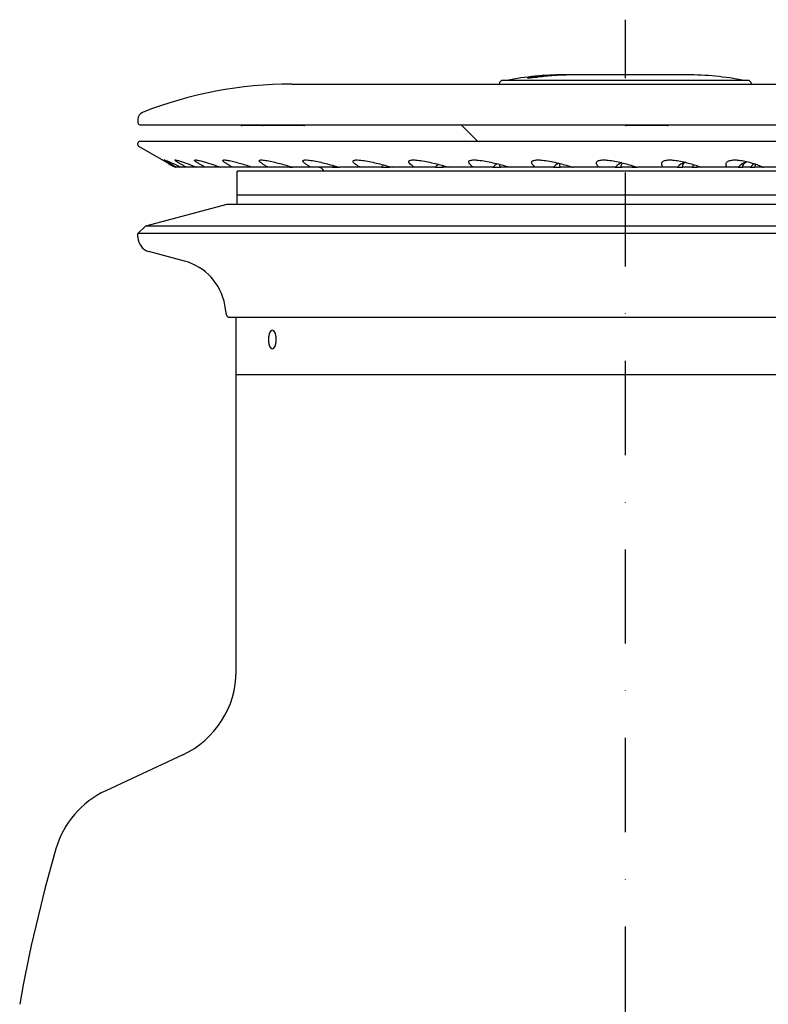
# Model space of a CAD drawing. Units: millimetres. Extents: x -414 to 1024, y 209 to 1364.
# Drawn here: x 680 to 882, y 1090 to 1355 of the extents above; entities that cross this region are included whole.
import ezdxf

# ---------------------------------------------------------------- set-up
doc = ezdxf.new("R2010")
doc.units = ezdxf.units.MM
doc.linetypes.add('DASHDOTX2', pattern=[50.8, 25.4, -12.7, 0, -12.7])

msp = doc.modelspace()

# ---------------------------------------------------------------- linework, layer by layer
at = {"color": 3, "linetype": 'DASHDOTX2'}
msp.add_line((843.3736, 779.7744), (843.3736, 1355.4277), dxfattribs=at)
for p, q in [((859.9736, 1340.5479), (826.7736, 1340.5479)), ((753.3736, 1338.0479), (933.1479, 1338.0479)), ((876.3736, 1339.0479), (810.3736, 1339.0479)), ((711.8736, 1328.5479), (711.8736, 1327.5479)), ((712.3736, 1327.0479), (974.3736, 1327.0479)), ((745.6198, 1326.8479), (739.8628, 1326.8479)), ((756.6198, 1326.8479), (745.6198, 1326.8479)), ((803.5548, 1322.5667), (799.0736, 1327.0479)), ((854.6305, 1326.8479), (843.6305, 1326.8479)), ((711.8736, 1321.6289), (711.8736, 1322.0667)), ((974.3736, 1322.5667), (712.3736, 1322.5667)), ((720.1547, 1316.5591), (712.1236, 1321.1959)), ((722.3066, 1315.5667), (721.9167, 1315.5667)), ((723.6138, 1315.5667), (722.3066, 1315.5667)), ((724.9974, 1315.5667), (723.6138, 1315.5667)), ((727.7489, 1315.5667), (724.9974, 1315.5667)), ((730.0981, 1315.5667), (727.7489, 1315.5667)), ((734.2378, 1315.5667), (730.0981, 1315.5667)), ((737.5047, 1315.5667), (734.2378, 1315.5667)), ((742.9483, 1315.5667), (737.5047, 1315.5667)), ((948.1236, 1314.5667), (738.6236, 1314.5667)), ((738.6236, 1308.0667), (738.6236, 1314.5667)), ((747.0665, 1315.5667), (742.9483, 1315.5667)), ((752.8142, 1315.5667), (747.0665, 1315.5667)), ((752.8142, 1315.5667), (753.7033, 1315.5667)), ((758.5888, 1315.5667), (753.7033, 1315.5667)), ((764.3909, 1315.5667), (758.5888, 1315.5667)), ((764.3909, 1315.5667), (766.2836, 1315.5667)), ((771.8371, 1315.5667), (766.2836, 1315.5667)), ((777.5754, 1315.5667), (771.8371, 1315.5667)), ((777.5754, 1315.5667), (779.7855, 1315.5667)), ((780.4333, 1315.5667), (779.7855, 1315.5667)), ((786.5417, 1315.5667), (780.4333, 1315.5667)), ((792.0993, 1315.5667), (786.5417, 1315.5667)), ((792.0993, 1315.5667), (794.2399, 1315.5667)), ((795.8643, 1315.5667), (794.2399, 1315.5667)), ((802.4032, 1315.5667), (795.8643, 1315.5667)), ((807.6671, 1315.5667), (802.4032, 1315.5667)), ((807.6671, 1315.5667), (809.6945, 1315.5667)), ((812.2624, 1315.5667), (809.6945, 1315.5667)), ((819.0987, 1315.5667), (812.2624, 1315.5667)), ((823.9617, 1315.5667), (819.0987, 1315.5667)), ((823.9617, 1315.5667), (825.8347, 1315.5667)), ((829.026, 1315.5667), (825.8347, 1315.5667)), ((829.026, 1315.5667), (829.2938, 1315.5667)), ((836.2884, 1315.5667), (829.2938, 1315.5667)), ((840.6515, 1315.5667), (836.2884, 1315.5667)), ((840.6515, 1315.5667), (842.332, 1315.5667)), ((845.1952, 1315.5667), (842.332, 1315.5667)), ((845.1952, 1315.5667), (846.6119, 1315.5667)), ((853.6224, 1315.5667), (846.6119, 1315.5667)), ((857.3967, 1315.5667), (853.6224, 1315.5667)), ((857.3967, 1315.5667), (858.8504, 1315.5667)), ((861.3273, 1315.5667), (858.8504, 1315.5667)), ((861.3273, 1315.5667), (862.8496, 1315.5667)), ((863.864, 1315.5667), (862.8496, 1315.5667)), ((870.7477, 1315.5667), (863.864, 1315.5667)), ((873.8565, 1315.5667), (870.7477, 1315.5667)), ((873.8565, 1315.5667), (875.0538, 1315.5667)), ((877.0939, 1315.5667), (875.0538, 1315.5667)), ((877.0939, 1315.5667), (878.3478, 1315.5667)), ((880.4948, 1315.5667), (878.3478, 1315.5667)), ((880.4948, 1315.5667), (880.6991, 1315.5667)), ((887.3157, 1315.5667), (880.6991, 1315.5667)), ((948.1236, 1308.0667), (738.6236, 1308.0667)), ((948.1236, 1308.0667), (738.6236, 1308.0667)), ((738.6236, 1305.5667), (738.6236, 1308.0667)), ((735.8736, 1305.5667), (713.8736, 1299.6718)), ((950.8736, 1305.5667), (735.8736, 1305.5667)), ((713.8736, 1299.6718), (711.8736, 1297.6718)), ((974.8736, 1297.6718), (711.8736, 1297.6718)), ((711.8736, 1296.6718), (711.8736, 1297.6718)), ((972.8736, 1299.6718), (713.8736, 1299.6718)), ((724.433, 1290.2372), (714.8383, 1292.8081)), ((735.7857, 1275.7278), (735.3228, 1278.3531)), ((736.5736, 1275.0667), (950.1736, 1275.0667)), ((738.3736, 1259.5667), (738.3736, 1275.0667)), ((948.3736, 1259.5667), (738.3736, 1259.5667)), ((738.3736, 1179.5667), (738.3736, 1259.5667)), ((948.3736, 1259.5667), (738.3736, 1259.5667)), ((723.939, 1156.909), (703.1815, 1147.2296))]:
    msp.add_line(p, q)
for centre, radius, start, end in [((827.2796, 1255.5495), 85, 90.343146, 100.785355), ((826.7736, 1340.0479), 0.5, 90, 90.343146), ((859.9736, 1340.0479), 0.5, 89.656854, 90), ((859.4675, 1255.5495), 85, 79.214645, 89.656854), ((753.3736, 1228.2813), 109.7667, 90, 111.501934), ((810.3736, 1338.0479), 1, 90, 180), ((876.3736, 1338.0479), 1, 0, 90), ((713.8736, 1328.5479), 2, 111.501934, 180), ((712.3736, 1327.5479), 0.5, 180, 270), ((739.8628, 1327.1479), 0.3, 199.471221, 270), ((745.6198, 1327.1479), 0.3, 199.471221, 270), ((756.6198, 1327.1479), 0.3, 270, 340.528779), ((843.6305, 1327.1479), 0.3, 199.471221, 270), ((854.6305, 1327.1479), 0.3, 270, 340.528779), ((712.3736, 1322.0667), 0.5, 90, 180), ((712.3736, 1321.6289), 0.5, 180, 240), ((760.3736, 1313.5667), 2, 30, 90), ((715.8736, 1296.6718), 4, 180, 255), ((720.5507, 1275.7483), 15, 10, 75), ((736.5736, 1275.8667), 0.8, 190, 270), ((713.3736, 1179.5667), 25, 295, 0), ((713.7469, 1124.5719), 25, 115, 163.809545), ((1073.8745, 1020.0102), 400, 163.809545, 169.985865)]:
    msp.add_arc(centre, radius, start, end)
for points, knots in [([(818.2514, 1339.9121), (818.9462, 1340.0048), (819.6393, 1340.087), (821.7081, 1340.3024), (823.0748, 1340.4046), (824.4189, 1340.4681)], [25.697605651, 25.697605651, 25.697605651, 25.697605651, 25.909086969, 25.909086969, 26.331553131, 26.331553131, 26.331553131, 26.331553131]), ([(826.0598, 1340.4681), (824.7158, 1340.4046), (823.349, 1340.3024), (821.2803, 1340.087), (820.5871, 1340.0048), (819.8923, 1339.9121)], [30.069985691, 30.069985691, 30.069985691, 30.069985691, 30.492451854, 30.492451854, 30.703933172, 30.703933172, 30.703933172, 30.703933172]), ([(824.4189, 1340.4681), (824.4995, 1340.4719), (824.5823, 1340.4756), (824.7518, 1340.4828), (824.8384, 1340.4863), (825.0476, 1340.4941), (825.1705, 1340.4984), (825.5375, 1340.51), (825.7787, 1340.5162), (826.2559, 1340.5264), (826.4847, 1340.53), (826.8819, 1340.5349), (827.0441, 1340.536), (827.2626, 1340.5362), (827.3235, 1340.5354), (827.3488, 1340.5317), (827.3202, 1340.529), (827.1724, 1340.5204), (827.0399, 1340.5141), (826.7743, 1340.5016), (826.6756, 1340.497), (826.4964, 1340.4887), (826.421, 1340.4851), (826.2693, 1340.478), (826.1935, 1340.4744), (826.097, 1340.4699), (826.0785, 1340.469), (826.0598, 1340.4681)], [-0.992343241, -0.992343241, -0.992343241, -0.992343241, -0.966030486, -0.966030486, -0.939440215, -0.939440215, -0.902539641, -0.902539641, -0.829248338, -0.829248338, -0.748732378, -0.748732378, -0.665470289, -0.665470289, -0.587815408, -0.587815408, -0.516221343, -0.516221343, -0.432321819, -0.432321819, -0.390586782, -0.390586782, -0.36283759, -0.36283759, -0.337052911, -0.337052911, -0.33096351, -0.33096351, -0.33096351, -0.33096351]), ([(819.8923, 1339.9121), (819.836, 1339.9046), (819.7787, 1339.8971), (819.6499, 1339.8803), (819.578, 1339.8711), (819.2773, 1339.8332), (819.0427, 1339.805), (818.5564, 1339.7499), (818.3092, 1339.7238), (817.8393, 1339.679), (817.624, 1339.6615), (817.2762, 1339.6404), (817.146, 1339.6369), (816.9889, 1339.6443), (816.9589, 1339.6544), (816.9941, 1339.6855), (817.0546, 1339.7056), (817.2498, 1339.752), (817.3785, 1339.7775), (817.6675, 1339.8273), (817.8179, 1339.851), (818.069, 1339.8873), (818.1587, 1339.8998), (818.2514, 1339.9121)], [-0.664130766, -0.664130766, -0.664130766, -0.664130766, -0.645649967, -0.645649967, -0.623179144, -0.623179144, -0.552753198, -0.552753198, -0.475217531, -0.475217531, -0.392320354, -0.392320354, -0.310618966, -0.310618966, -0.232707453, -0.232707453, -0.158470501, -0.158470501, -0.088752368, -0.088752368, -0.030431061, -0.030431061, 0, 0, 0, 0]), ([(722.3066, 1315.5667), (722.1575, 1315.6493), (722.0075, 1315.7327), (721.6189, 1315.9497), (721.3787, 1316.0846), (720.8827, 1316.3656), (720.627, 1316.5115), (720.1316, 1316.7985), (719.8898, 1316.9403), (719.5763, 1317.1291), (719.4795, 1317.1883), (719.311, 1317.2937), (719.2393, 1317.3399), (719.1022, 1317.4316), (719.0477, 1317.4713), (718.9785, 1317.5291), (718.9638, 1317.5472), (718.9647, 1317.577), (719.0258, 1317.5637), (719.2433, 1317.4943), (719.4564, 1317.4091), (719.9648, 1317.1959), (720.2621, 1317.0669), (721.2292, 1316.6412), (721.9745, 1316.3063), (722.9863, 1315.8503), (723.2933, 1315.7116), (723.6138, 1315.5667)], [2.42177764, 2.42177764, 2.42177764, 2.42177764, 2.48198165, 2.48198165, 2.57594088, 2.57594088, 2.6699001, 2.6699001, 2.74813055, 2.74813055, 2.78724578, 2.78724578, 2.826361, 2.826361, 2.88012307, 2.88012307, 2.93388514, 2.93388514, 3.04140928, 3.04140928, 3.22586478, 3.22586478, 3.41032028, 3.41032028, 3.77923128, 3.77923128, 3.9279762, 3.9279762, 3.9279762, 3.9279762]), ([(720.1547, 1316.5592), (720.4795, 1316.3716), (720.8263, 1316.1747), (721.405, 1315.8503), (721.6542, 1315.7116), (721.9167, 1315.5667)], [3.559701178, 3.559701178, 3.559701178, 3.559701178, 3.779231284, 3.779231284, 3.927976205, 3.927976205, 3.927976205, 3.927976205]), ([(724.9974, 1315.5667), (724.8407, 1315.6493), (724.6836, 1315.7327), (724.2793, 1315.9497), (724.0316, 1316.0846), (723.527, 1316.3656), (723.27, 1316.5115), (722.7852, 1316.7985), (722.5541, 1316.9403), (722.2695, 1317.1291), (722.1845, 1317.1883), (722.043, 1317.2937), (721.9867, 1317.3399), (721.8882, 1317.4316), (721.8581, 1317.4713), (721.8398, 1317.5291), (721.8517, 1317.5472), (721.9331, 1317.577), (722.0489, 1317.5637), (722.3987, 1317.4943), (722.6936, 1317.4091), (723.3632, 1317.1959), (723.7397, 1317.0669), (724.9381, 1316.6412), (725.8288, 1316.3063), (727.0183, 1315.8503), (727.3769, 1315.7116), (727.7489, 1315.5667)], [2.42177764, 2.42177764, 2.42177764, 2.42177764, 2.48198165, 2.48198165, 2.57594088, 2.57594088, 2.6699001, 2.6699001, 2.74813055, 2.74813055, 2.78724578, 2.78724578, 2.826361, 2.826361, 2.88012307, 2.88012307, 2.93388514, 2.93388514, 3.04140928, 3.04140928, 3.22586478, 3.22586478, 3.41032028, 3.41032028, 3.77923128, 3.77923128, 3.9279762, 3.9279762, 3.9279762, 3.9279762]), ([(730.0981, 1315.5667), (729.9368, 1315.6493), (729.7759, 1315.7327), (729.3641, 1315.9497), (729.1139, 1316.0846), (728.611, 1316.3656), (728.3579, 1316.5115), (727.8936, 1316.7985), (727.678, 1316.9403), (727.428, 1317.1291), (727.3565, 1317.1883), (727.245, 1317.2937), (727.2051, 1317.3399), (727.1474, 1317.4316), (727.1423, 1317.4713), (727.1753, 1317.5291), (727.2135, 1317.5472), (727.3737, 1317.577), (727.5418, 1317.5637), (728.0169, 1317.4943), (728.3876, 1317.4091), (729.2047, 1317.1959), (729.6527, 1317.0669), (731.0581, 1316.6412), (732.076, 1316.3063), (733.419, 1315.8503), (733.8219, 1315.7116), (734.2378, 1315.5667)], [2.42177764, 2.42177764, 2.42177764, 2.42177764, 2.48198165, 2.48198165, 2.57594088, 2.57594088, 2.6699001, 2.6699001, 2.74813055, 2.74813055, 2.78724578, 2.78724578, 2.826361, 2.826361, 2.88012307, 2.88012307, 2.93388514, 2.93388514, 3.04140928, 3.04140928, 3.22586478, 3.22586478, 3.41032028, 3.41032028, 3.77923128, 3.77923128, 3.9279762, 3.9279762, 3.9279762, 3.9279762]), ([(737.5047, 1315.5667), (737.3422, 1315.6493), (737.1807, 1315.7327), (736.7698, 1315.9497), (736.5222, 1316.0846), (736.0312, 1316.3656), (735.7872, 1316.5115), (735.3529, 1316.7985), (735.1571, 1316.9403), (734.9469, 1317.1291), (734.8903, 1317.1883), (734.811, 1317.2937), (734.7884, 1317.3399), (734.7726, 1317.4316), (734.7925, 1317.4713), (734.8762, 1317.5291), (734.9399, 1317.5472), (735.1757, 1317.577), (735.3926, 1317.5637), (735.9834, 1317.4943), (736.4223, 1317.4091), (737.3703, 1317.1959), (737.8808, 1317.0669), (739.4644, 1316.6412), (740.5888, 1316.3063), (742.058, 1315.8503), (742.497, 1315.7116), (742.9483, 1315.5667)], [2.42177764, 2.42177764, 2.42177764, 2.42177764, 2.48198165, 2.48198165, 2.57594088, 2.57594088, 2.6699001, 2.6699001, 2.74813055, 2.74813055, 2.78724578, 2.78724578, 2.826361, 2.826361, 2.88012307, 2.88012307, 2.93388514, 2.93388514, 3.04140928, 3.04140928, 3.22586478, 3.22586478, 3.41032028, 3.41032028, 3.77923128, 3.77923128, 3.9279762, 3.9279762, 3.9279762, 3.9279762]), ([(747.0665, 1315.5667), (746.906, 1315.6493), (746.7473, 1315.7327), (746.3457, 1315.9497), (746.1057, 1316.0846), (745.6366, 1316.3656), (745.4067, 1316.5115), (745.0112, 1316.7985), (744.8391, 1316.9403), (744.673, 1317.1291), (744.6324, 1317.1883), (744.5871, 1317.2937), (744.5823, 1317.3399), (744.6086, 1317.4316), (744.6532, 1317.4713), (744.7858, 1317.5291), (744.8738, 1317.5472), (745.1803, 1317.577), (745.4417, 1317.5637), (746.1361, 1317.4943), (746.6343, 1317.4091), (747.6939, 1317.1959), (748.2564, 1317.0669), (749.9861, 1316.6412), (751.1941, 1316.3063), (752.7596, 1315.8503), (753.2256, 1315.7116), (753.7033, 1315.5667)], [2.42177764, 2.42177764, 2.42177764, 2.42177764, 2.48198165, 2.48198165, 2.57594088, 2.57594088, 2.6699001, 2.6699001, 2.74813055, 2.74813055, 2.78724578, 2.78724578, 2.826361, 2.826361, 2.88012307, 2.88012307, 2.93388514, 2.93388514, 3.04140928, 3.04140928, 3.22586478, 3.22586478, 3.41032028, 3.41032028, 3.77923128, 3.77923128, 3.9279762, 3.9279762, 3.9279762, 3.9279762]), ([(758.5888, 1315.5667), (758.4337, 1315.6493), (758.281, 1315.7327), (757.8967, 1315.9497), (757.6693, 1316.0846), (757.2317, 1316.3656), (757.0205, 1316.5115), (756.6719, 1316.7985), (756.5271, 1316.9403), (756.4083, 1317.1291), (756.3847, 1317.1883), (756.3741, 1317.2937), (756.3872, 1317.3399), (756.4551, 1317.4316), (756.5235, 1317.4713), (756.7023, 1317.5291), (756.8128, 1317.5472), (757.1838, 1317.577), (757.4843, 1317.5637), (758.2682, 1317.4943), (758.8155, 1317.4091), (759.9652, 1317.1959), (760.5683, 1317.0669), (762.4089, 1316.6412), (763.6758, 1316.3063), (765.3057, 1315.8503), (765.7895, 1315.7116), (766.2836, 1315.5667)], [2.42177764, 2.42177764, 2.42177764, 2.42177764, 2.48198165, 2.48198165, 2.57594088, 2.57594088, 2.6699001, 2.6699001, 2.74813055, 2.74813055, 2.78724578, 2.78724578, 2.826361, 2.826361, 2.88012307, 2.88012307, 2.93388514, 2.93388514, 3.04140928, 3.04140928, 3.22586478, 3.22586478, 3.41032028, 3.41032028, 3.77923128, 3.77923128, 3.9279762, 3.9279762, 3.9279762, 3.9279762]), ([(771.8371, 1315.5667), (771.6905, 1315.6493), (771.5469, 1315.7327), (771.1879, 1315.9497), (770.9775, 1316.0846), (770.5803, 1316.3656), (770.3921, 1316.5115), (770.0975, 1316.7985), (769.9829, 1316.9403), (769.914, 1317.1291), (769.9078, 1317.1883), (769.9322, 1317.2937), (769.9629, 1317.3399), (770.0711, 1317.4316), (770.1619, 1317.4713), (770.3833, 1317.5291), (770.514, 1317.5472), (770.942, 1317.577), (771.2755, 1317.5637), (772.1329, 1317.4943), (772.7182, 1317.4091), (773.9344, 1317.1959), (774.5658, 1317.0669), (776.4798, 1316.6412), (777.78, 1316.3063), (779.4411, 1315.8503), (779.9327, 1315.7116), (780.4333, 1315.5667)], [2.42177764, 2.42177764, 2.42177764, 2.42177764, 2.48198165, 2.48198165, 2.57594088, 2.57594088, 2.6699001, 2.6699001, 2.74813055, 2.74813055, 2.78724578, 2.78724578, 2.826361, 2.826361, 2.88012307, 2.88012307, 2.93388514, 2.93388514, 3.04140928, 3.04140928, 3.22586478, 3.22586478, 3.41032028, 3.41032028, 3.77923128, 3.77923128, 3.9279762, 3.9279762, 3.9279762, 3.9279762]), ([(778.1379, 1316.2043), (778.1224, 1316.19), (778.1069, 1316.1756), (777.91, 1315.9886), (777.7327, 1315.7892), (777.5754, 1315.5667)], [1.2591688806, 1.2591688806, 1.2591688806, 1.2591688806, 1.266214965, 1.266214965, 1.3496993217, 1.3496993217, 1.3496993217, 1.3496993217]), ([(786.5417, 1315.5667), (786.4065, 1315.6493), (786.2749, 1315.7327), (785.9485, 1315.9497), (785.7596, 1316.0846), (785.4108, 1316.3656), (785.2495, 1316.5115), (785.0149, 1316.7985), (784.9328, 1316.9403), (784.9152, 1317.1291), (784.9265, 1317.1883), (784.9854, 1317.2937), (785.033, 1317.3399), (785.1793, 1317.4316), (785.2906, 1317.4713), (785.5501, 1317.5291), (785.6983, 1317.5472), (786.1746, 1317.577), (786.5343, 1317.5637), (787.4478, 1317.4943), (788.0591, 1317.4091), (789.3173, 1317.1959), (789.9641, 1317.0669), (791.9125, 1316.6412), (793.2195, 1316.3063), (794.878, 1315.8503), (795.3673, 1315.7116), (795.8643, 1315.5667)], [2.42177764, 2.42177764, 2.42177764, 2.42177764, 2.48198165, 2.48198165, 2.57594088, 2.57594088, 2.6699001, 2.6699001, 2.74813055, 2.74813055, 2.78724578, 2.78724578, 2.826361, 2.826361, 2.88012307, 2.88012307, 2.93388514, 2.93388514, 3.04140928, 3.04140928, 3.22586478, 3.22586478, 3.41032028, 3.41032028, 3.77923128, 3.77923128, 3.9279762, 3.9279762, 3.9279762, 3.9279762]), ([(792.9226, 1316.3744), (792.832, 1316.3062), (792.7443, 1316.235), (792.4626, 1315.9886), (792.2702, 1315.7892), (792.0993, 1315.5667)], [1.230370522, 1.230370522, 1.230370522, 1.230370522, 1.266214965, 1.266214965, 1.349699322, 1.349699322, 1.349699322, 1.349699322]), ([(794.2399, 1315.5667), (794.1548, 1315.697), (794.0828, 1315.8276), (794.0081, 1316.0036), (793.9906, 1316.0503), (793.9753, 1316.0975)], [1.9761535433, 1.9761535433, 1.9761535433, 1.9761535433, 2.0314602231, 2.0314602231, 2.0508511105, 2.0508511105, 2.0508511105, 2.0508511105]), ([(802.4032, 1315.5667), (802.2822, 1315.6493), (802.1654, 1315.7327), (801.8781, 1315.9497), (801.7145, 1316.0846), (801.4213, 1316.3656), (801.2901, 1316.5115), (801.1202, 1316.7985), (801.0724, 1316.9403), (801.1064, 1317.1291), (801.1349, 1317.1883), (801.2271, 1317.2937), (801.2908, 1317.3399), (801.4722, 1317.4316), (801.6017, 1317.4713), (801.894, 1317.5291), (802.0568, 1317.5472), (802.5716, 1317.577), (802.9502, 1317.5637), (803.9011, 1317.4943), (804.5262, 1317.4091), (805.8005, 1317.1959), (806.4497, 1317.0669), (808.3929, 1316.6412), (809.68, 1316.3063), (811.3021, 1315.8503), (811.7793, 1315.7116), (812.2624, 1315.5667)], [2.42177764, 2.42177764, 2.42177764, 2.42177764, 2.48198165, 2.48198165, 2.57594088, 2.57594088, 2.6699001, 2.6699001, 2.74813055, 2.74813055, 2.78724578, 2.78724578, 2.826361, 2.826361, 2.88012307, 2.88012307, 2.93388514, 2.93388514, 3.04140928, 3.04140928, 3.22586478, 3.22586478, 3.41032028, 3.41032028, 3.77923128, 3.77923128, 3.9279762, 3.9279762, 3.9279762, 3.9279762]), ([(808.7712, 1316.531), (808.5915, 1316.417), (808.4205, 1316.2937), (808.0517, 1315.9886), (807.848, 1315.7892), (807.6671, 1315.5667)], [1.201971345, 1.201971345, 1.201971345, 1.201971345, 1.266214965, 1.266214965, 1.349699322, 1.349699322, 1.349699322, 1.349699322]), ([(809.6945, 1315.5667), (809.6251, 1315.697), (809.5695, 1315.8276), (809.4948, 1316.0847), (809.4738, 1316.219), (809.4774, 1316.3503)], [1.976153543, 1.976153543, 1.976153543, 1.976153543, 2.031460223, 2.031460223, 2.085251053, 2.085251053, 2.085251053, 2.085251053]), ([(819.0987, 1315.5667), (818.9945, 1315.6493), (818.8947, 1315.7327), (818.6525, 1315.9497), (818.5174, 1316.0846), (818.2858, 1316.3656), (818.1874, 1316.5115), (818.0857, 1316.7985), (818.0731, 1316.9403), (818.158, 1317.1291), (818.2033, 1317.1883), (818.3269, 1317.2937), (818.4052, 1317.3399), (818.618, 1317.4316), (818.7632, 1317.4713), (819.0823, 1317.5291), (819.2563, 1317.5472), (819.7992, 1317.577), (820.189, 1317.5637), (821.1581, 1317.4943), (821.784, 1317.4091), (823.0487, 1317.1959), (823.6869, 1317.0669), (825.5853, 1316.6412), (826.8263, 1316.3063), (828.3791, 1315.8503), (828.8344, 1315.7116), (829.2938, 1315.5667)], [2.42177764, 2.42177764, 2.42177764, 2.42177764, 2.48198165, 2.48198165, 2.57594088, 2.57594088, 2.6699001, 2.6699001, 2.74813055, 2.74813055, 2.78724578, 2.78724578, 2.826361, 2.826361, 2.88012307, 2.88012307, 2.93388514, 2.93388514, 3.04140928, 3.04140928, 3.22586478, 3.22586478, 3.41032028, 3.41032028, 3.77923128, 3.77923128, 3.9279762, 3.9279762, 3.9279762, 3.9279762]), ([(825.3603, 1316.6793), (825.0798, 1316.5264), (824.8161, 1316.3535), (824.3598, 1315.9886), (824.149, 1315.7892), (823.9617, 1315.5667)], [1.173001888, 1.173001888, 1.173001888, 1.173001888, 1.266214965, 1.266214965, 1.349699322, 1.349699322, 1.349699322, 1.349699322]), ([(825.8347, 1315.5667), (825.7824, 1315.697), (825.7444, 1315.8276), (825.6975, 1316.1365), (825.7053, 1316.3302), (825.7758, 1316.5297), (825.7839, 1316.5503), (825.7928, 1316.5706)], [1.976153543, 1.976153543, 1.976153543, 1.976153543, 2.031460223, 2.031460223, 2.1072479, 2.1072479, 2.116050776, 2.116050776, 2.116050776, 2.116050776]), ([(836.2884, 1315.5667), (836.203, 1315.6493), (836.1223, 1315.7327), (835.9301, 1315.9497), (835.8264, 1316.0846), (835.661, 1316.3656), (835.5974, 1316.5115), (835.566, 1316.7985), (835.5889, 1316.9403), (835.7229, 1317.1291), (835.784, 1317.1883), (835.9365, 1317.2937), (836.028, 1317.3399), (836.2678, 1317.4316), (836.4257, 1317.4713), (836.7652, 1317.5291), (836.9469, 1317.5472), (837.5068, 1317.577), (837.8998, 1317.5637), (838.8672, 1317.4943), (839.4813, 1317.4091), (840.7106, 1317.1959), (841.3249, 1317.0669), (843.1398, 1316.6412), (844.3096, 1316.3063), (845.7614, 1315.8503), (846.1855, 1315.7116), (846.6119, 1315.5667)], [2.42177764, 2.42177764, 2.42177764, 2.42177764, 2.48198165, 2.48198165, 2.57594088, 2.57594088, 2.6699001, 2.6699001, 2.74813055, 2.74813055, 2.78724578, 2.78724578, 2.826361, 2.826361, 2.88012307, 2.88012307, 2.93388514, 2.93388514, 3.04140928, 3.04140928, 3.22586478, 3.22586478, 3.41032028, 3.41032028, 3.77923128, 3.77923128, 3.9279762, 3.9279762, 3.9279762, 3.9279762]), ([(842.3525, 1316.8233), (841.9619, 1316.6378), (841.5972, 1316.4167), (841.0549, 1315.9886), (840.8413, 1315.7892), (840.6515, 1315.5667)], [1.142408697, 1.142408697, 1.142408697, 1.142408697, 1.266214965, 1.266214965, 1.349699322, 1.349699322, 1.349699322, 1.349699322]), ([(842.332, 1315.5667), (842.2978, 1315.697), (842.2782, 1315.8276), (842.2753, 1316.1365), (842.311, 1316.3302), (842.4462, 1316.5999), (842.5061, 1316.6869), (842.5768, 1316.7675)], [1.976153543, 1.976153543, 1.976153543, 1.976153543, 2.031460223, 2.031460223, 2.1072479, 2.1072479, 2.145802949, 2.145802949, 2.145802949, 2.145802949]), ([(853.6224, 1315.5667), (853.5575, 1315.6493), (853.4975, 1315.7327), (853.3592, 1315.9497), (853.289, 1316.0846), (853.1933, 1316.3656), (853.1658, 1316.5115), (853.2053, 1316.7985), (853.2631, 1316.9403), (853.4436, 1317.1291), (853.5192, 1317.1883), (853.6975, 1317.2937), (853.8003, 1317.3399), (854.0623, 1317.4316), (854.2296, 1317.4713), (854.5825, 1317.5291), (854.7682, 1317.5472), (855.3337, 1317.577), (855.722, 1317.5637), (856.6681, 1317.4943), (857.2579, 1317.4091), (858.4267, 1317.1959), (859.0046, 1317.0669), (860.6991, 1316.6412), (861.7737, 1316.3063), (863.095, 1315.8503), (863.4793, 1315.7116), (863.864, 1315.5667)], [2.42177764, 2.42177764, 2.42177764, 2.42177764, 2.48198165, 2.48198165, 2.57594088, 2.57594088, 2.6699001, 2.6699001, 2.74813055, 2.74813055, 2.78724578, 2.78724578, 2.826361, 2.826361, 2.88012307, 2.88012307, 2.93388514, 2.93388514, 3.04140928, 3.04140928, 3.22586478, 3.22586478, 3.41032028, 3.41032028, 3.77923128, 3.77923128, 3.9279762, 3.9279762, 3.9279762, 3.9279762]), ([(859.4038, 1316.9661), (858.8959, 1316.7549), (858.4224, 1316.4859), (857.7973, 1315.9886), (857.5852, 1315.7892), (857.3967, 1315.5667)], [1.108908595, 1.108908595, 1.108908595, 1.108908595, 1.266214965, 1.266214965, 1.349699322, 1.349699322, 1.349699322, 1.349699322]), ([(858.8504, 1315.5667), (858.8351, 1315.697), (858.8342, 1315.8276), (858.8753, 1316.1365), (858.9383, 1316.3302), (859.1574, 1316.6729), (859.3065, 1316.8241), (859.4771, 1316.948)], [1.976153543, 1.976153543, 1.976153543, 1.976153543, 2.031460223, 2.031460223, 2.1072479, 2.1072479, 2.1767769, 2.1767769, 2.1767769, 2.1767769]), ([(862.0344, 1316.21), (862.0004, 1316.1848), (861.9668, 1316.1593), (861.7221, 1315.9687), (861.514, 1315.7787), (861.3273, 1315.5667)], [1.3124206866, 1.3124206866, 1.3124206866, 1.3124206866, 1.3251553977, 1.3251553977, 1.4062878318, 1.4062878318, 1.4062878318, 1.4062878318]), ([(870.7477, 1315.5667), (870.7047, 1315.6493), (870.6667, 1315.7327), (870.5851, 1315.9497), (870.5497, 1316.0846), (870.5256, 1316.3656), (870.5347, 1316.5115), (870.6444, 1316.7985), (870.736, 1316.9403), (870.9593, 1317.1291), (871.0479, 1317.1883), (871.2484, 1317.2937), (871.3603, 1317.3399), (871.6391, 1317.4316), (871.8125, 1317.4713), (872.1717, 1317.5291), (872.3576, 1317.5472), (872.9172, 1317.577), (873.2928, 1317.5637), (874.1984, 1317.4943), (874.7518, 1317.4091), (875.8363, 1317.1959), (876.3661, 1317.0669), (877.9057, 1316.6412), (878.8633, 1316.3063), (880.0271, 1315.8503), (880.3639, 1315.7116), (880.6991, 1315.5667)], [2.42177764, 2.42177764, 2.42177764, 2.42177764, 2.48198165, 2.48198165, 2.57594088, 2.57594088, 2.6699001, 2.6699001, 2.74813055, 2.74813055, 2.78724578, 2.78724578, 2.826361, 2.826361, 2.88012307, 2.88012307, 2.93388514, 2.93388514, 3.04140928, 3.04140928, 3.22586478, 3.22586478, 3.41032028, 3.41032028, 3.77923128, 3.77923128, 3.9279762, 3.9279762, 3.9279762, 3.9279762]), ([(876.055, 1317.0667), (875.4683, 1316.843), (874.9197, 1316.5399), (874.246, 1315.9886), (874.0398, 1315.7892), (873.8565, 1315.5667)], [1.08272683, 1.08272683, 1.08272683, 1.08272683, 1.266214965, 1.266214965, 1.349699322, 1.349699322, 1.349699322, 1.349699322]), ([(875.0538, 1315.5667), (875.0577, 1315.697), (875.0756, 1315.8276), (875.1598, 1316.1365), (875.2487, 1316.3302), (875.5219, 1316.6877), (875.7073, 1316.8512), (875.9567, 1317.0105), (876.0051, 1317.0391), (876.055, 1317.0667)], [1.976153543, 1.976153543, 1.976153543, 1.976153543, 2.031460223, 2.031460223, 2.1072479, 2.1072479, 2.183035577, 2.183035577, 2.200389159, 2.200389159, 2.200389159, 2.200389159]), ([(878.2217, 1316.5149), (878.0318, 1316.398), (877.8505, 1316.2709), (877.4756, 1315.9687), (877.2745, 1315.7787), (877.0939, 1315.5667)], [1.257502458, 1.257502458, 1.257502458, 1.257502458, 1.325155398, 1.325155398, 1.406287832, 1.406287832, 1.406287832, 1.406287832]), ([(878.3478, 1315.5667), (878.3507, 1315.7142), (878.3722, 1315.8627), (878.4566, 1316.1334), (878.5149, 1316.2621), (878.5954, 1316.3876)], [2.080367175, 2.080367175, 2.080367175, 2.080367175, 2.143521, 2.143521, 2.195211451, 2.195211451, 2.195211451, 2.195211451]), ([(749.1933, 1269.0667), (749.1933, 1268.7528), (749.1655, 1268.4179), (749.053, 1267.802), (748.9685, 1267.5209), (748.775, 1267.077), (748.6531, 1266.8846), (748.3889, 1266.6294), (748.2467, 1266.5667), (747.9826, 1266.5667), (747.8432, 1266.6294), (747.5892, 1266.8846), (747.4745, 1267.077), (747.2946, 1267.5209), (747.2173, 1267.802), (747.115, 1268.4179), (747.0901, 1268.7528), (747.0901, 1269.3806), (747.115, 1269.7154), (747.2173, 1270.3314), (747.2946, 1270.6125), (747.4745, 1271.0564), (747.5892, 1271.2488), (747.8432, 1271.504), (747.9826, 1271.5667), (748.2467, 1271.5667), (748.3889, 1271.504), (748.6531, 1271.2488), (748.775, 1271.0564), (748.9685, 1270.6125), (749.053, 1270.3314), (749.1655, 1269.7154), (749.1933, 1269.3806), (749.1933, 1269.0667)], [0, 0, 0, 0, 0.09417549, 0.09417549, 0.18835098, 0.18835098, 0.28252647, 0.28252647, 0.37670196, 0.37670196, 0.47087745, 0.47087745, 0.56505294, 0.56505294, 0.65922843, 0.65922843, 0.75340392, 0.75340392, 0.84757941, 0.84757941, 0.9417549, 0.9417549, 1.03593039, 1.03593039, 1.13010588, 1.13010588, 1.22428137, 1.22428137, 1.31845686, 1.31845686, 1.41263235, 1.41263235, 1.50680785, 1.50680785, 1.50680785, 1.50680785])]:
    msp.add_open_spline(points, degree=3, knots=knots)
for points in [[(764.7206, 1316.0139), (764.6048, 1315.878), (764.4931, 1315.7285), (764.3909, 1315.5667)], [(752.9477, 1315.7936), (752.9016, 1315.7209), (752.857, 1315.6452), (752.8142, 1315.5667)], [(779.7855, 1315.5667), (779.727, 1315.6437), (779.6726, 1315.7208), (779.6232, 1315.798)], [(829.0852, 1315.6322), (829.0653, 1315.6106), (829.0455, 1315.5888), (829.026, 1315.5667)], [(845.5474, 1315.917), (845.4249, 1315.8083), (845.3063, 1315.6913), (845.1952, 1315.5667)], [(862.8496, 1315.5667), (862.8338, 1315.6893), (862.8311, 1315.8126), (862.8455, 1315.9361)], [(880.552, 1315.6299), (880.5327, 1315.609), (880.5136, 1315.588), (880.4948, 1315.5667)]]:
    msp.add_open_spline(points, degree=3)

doc.saveas('drawing.dxf')
